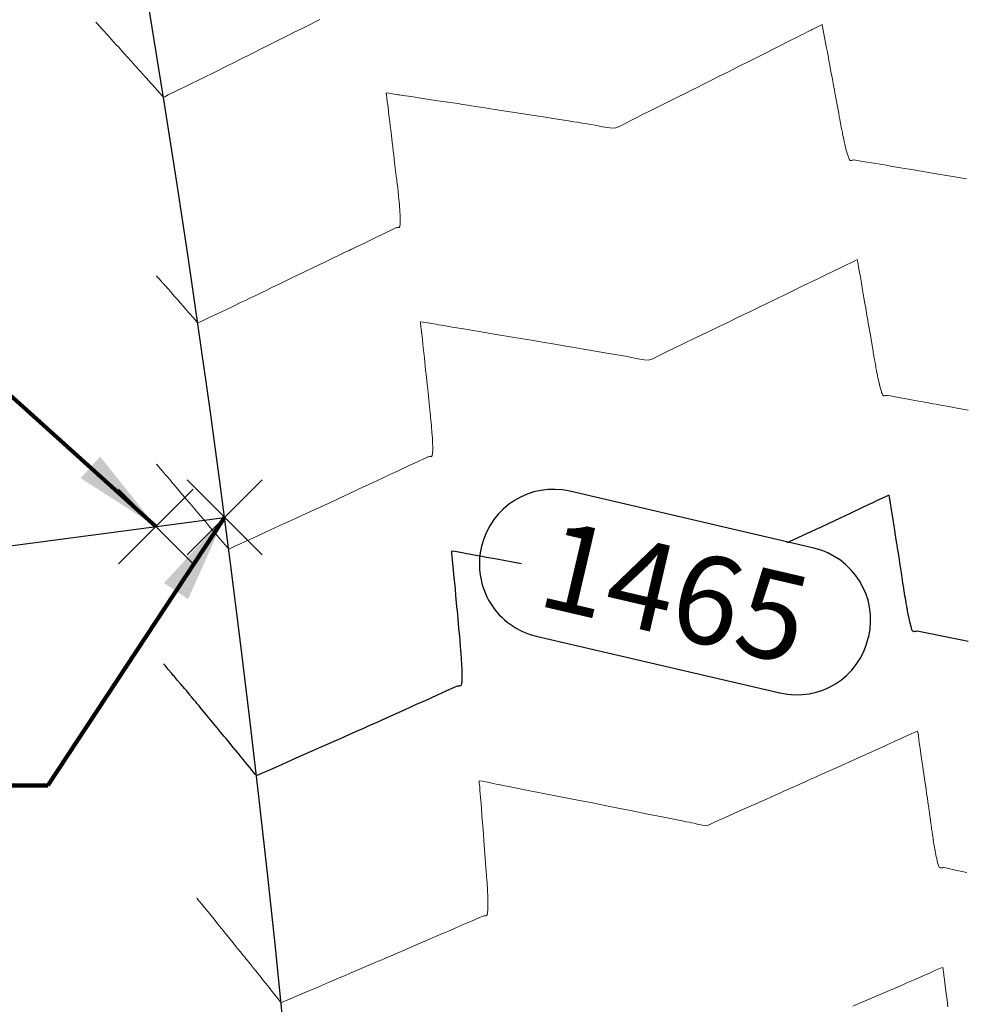
# Model space of a CAD drawing. Extents: x 2079186 to 2088809, y 13836405 to 13844544.
# Drawn here: x 2081930 to 2081994, y 13840412 to 13840479 of the extents above; entities that cross this region are included whole.
import ezdxf

# ---------------------------------------------------------------- set-up
doc = ezdxf.new("R2010")
doc.units = 0
doc.header["$MEASUREMENT"] = 0
for name, color, linetype in [('00_BASE$0$C-U01-LOT', 7, 'Continuous'), ('00_BASE$0$C-U01-STRT-ROW', 3, 'Continuous'), ('C-TOPO-MAJR', 3, 'Continuous')]:
    doc.layers.add(name, color=color, linetype=linetype)
doc.styles.add('SSP', font='SourceSansPro-Regular.ttf')
doc.styles.get("Standard").update_dxf_attribs({"font": 'SourceSansPro-Regular.ttf'})
doc.dimstyles.get("Standard").update_dxf_attribs({"dimtxt": 0.18, "dimasz": 0.18, "dimexe": 0.18, "dimexo": 0.0625, "dimgap": 0.09, "dimtad": 0, "dimtih": 1, "dimtoh": 1, "dimdec": 4, "dimzin": 0, "dimdsep": 46, "dimtxsty": 'Standard', "dimcen": 0.09, "dimadec": 0, "dimazin": 0, "dimtfac": 1, "dimtdec": 4, "dimtofl": 0, "dimtmove": 0, "dimatfit": 3, "dimfxl": 1, "dimtolj": 1, "dimtzin": 0, "dimarcsym": 0})

# ---------------------------------------------------------------- blocks, each defined once
blk = doc.blocks.new('*U782')
at = {"layer": 'C-TOPO-MAJR', "color": 3, "linetype": 'Continuous', "lineweight": -3}
for p, q in [((2081961.289, 13840443.153, 1465), (2081961.264, 13840443.047, 1465)), ((2081987.579, 13840436.907, 1465), (2081987.604, 13840437.014, 1465))]:
    blk.add_line(p, q, dxfattribs=at)
at = {"layer": 'C-TOPO-MAJR', "color": 3, "linetype": 'Continuous', "lineweight": -3, "insert": (2081974.434, 13840440.03, 1465), "char_height": 6, "width": 17.19155, "attachment_point": 5, "rotation": 346.8679, "style": 'SSP', "bg_fill": 3, "box_fill_scale": 1.333333, "bg_fill_color": 256, "bg_fill_true_color": 13158600, "bg_fill_transparency": 0}
blk.add_mtext('{\\fSource Sans Pro|b0|i0|c0|p34;1465}', dxfattribs=at)
at = {"layer": 'C-TOPO-MAJR', "color": 3, "linetype": 'Continuous', "lineweight": -3}
for p, q in [((2081983.871, 13840443.02, 1465), (2081967.294, 13840446.887, 1465)), ((2081964.998, 13840437.041, 1465), (2081981.574, 13840433.174, 1465))]:
    blk.add_line(p, q, dxfattribs=at)
for centre, start, end in [((2081966.158, 13840442.017, 1465), 76.8679, 166.8679), ((2081966.134, 13840441.911, 1465), 166.8679, 256.8679), ((2081982.735, 13840438.15, 1465), 346.8679, 76.8679), ((2081982.71, 13840438.043, 1465), 256.8679, 346.8679)]:
    blk.add_arc(centre, 5, start, end, dxfattribs=at)
blk = doc.blocks.new('*U870')
at = {"color": 2, "linetype": 'Continuous', "lineweight": 15}
for points, elevation in [([(2081939.652, 13840473.697), (2081939.635, 13840473.716), (2081939.575, 13840473.783), (2081939.435, 13840473.94), (2081939.197, 13840474.205), (2081938.91, 13840474.526), (2081938.754, 13840474.7), (2081938.647, 13840474.82), (2081938.502, 13840474.981), (2081938.395, 13840475.1), (2081938.266, 13840475.244), (2081938.033, 13840475.503), (2081937.787, 13840475.777), (2081937.617, 13840475.966), (2081937.45, 13840476.153), (2081937.21, 13840476.421), (2081936.981, 13840476.675), (2081936.851, 13840476.82), (2081936.731, 13840476.953), (2081936.57, 13840477.132), (2081936.451, 13840477.265), (2081936.248, 13840477.489), (2081935.87, 13840477.91), (2081935.496, 13840478.326), (2081935.309, 13840478.533), (2081935.179, 13840478.678), (2081935.064, 13840478.804)], 1468), ([(2081941.978, 13840458.345), (2081941.956, 13840458.371), (2081941.877, 13840458.462), (2081941.691, 13840458.676), (2081941.376, 13840459.038), (2081940.995, 13840459.477), (2081940.785, 13840459.718), (2081940.627, 13840459.901), (2081940.415, 13840460.144), (2081940.273, 13840460.307), (2081940.153, 13840460.445), (2081939.995, 13840460.627), (2081939.903, 13840460.732), (2081939.809, 13840460.84), (2081939.731, 13840460.929), (2081939.691, 13840460.976), (2081939.645, 13840461.029), (2081939.609, 13840461.063), (2081939.572, 13840461.098), (2081939.497, 13840461.183), (2081939.361, 13840461.339), (2081939.284, 13840461.427), (2081939.233, 13840461.485), (2081939.185, 13840461.539)], 1467), ([(2081944.096, 13840442.952), (2081944.075, 13840442.977), (2081944.001, 13840443.065), (2081943.826, 13840443.27), (2081943.531, 13840443.619), (2081943.174, 13840444.04), (2081942.978, 13840444.271), (2081942.838, 13840444.436), (2081942.649, 13840444.659), (2081942.508, 13840444.824), (2081942.333, 13840445.03), (2081942.016, 13840445.404), (2081941.679, 13840445.801), (2081941.444, 13840446.076), (2081941.201, 13840446.362), (2081940.845, 13840446.781), (2081940.511, 13840447.173), (2081940.334, 13840447.38), (2081940.217, 13840447.517), (2081940.06, 13840447.702), (2081939.943, 13840447.84), (2081939.804, 13840448.003), (2081939.559, 13840448.289), (2081939.315, 13840448.575), (2081939.177, 13840448.738)], 1466), ([(2081947.648, 13840412.114), (2081947.632, 13840412.133), (2081947.577, 13840412.202), (2081947.447, 13840412.365), (2081947.228, 13840412.641), (2081946.967, 13840412.969), (2081946.834, 13840413.136), (2081946.726, 13840413.272), (2081946.618, 13840413.407), (2081946.468, 13840413.595), (2081946.222, 13840413.903), (2081946.072, 13840414.092), (2081945.954, 13840414.24), (2081945.852, 13840414.367), (2081945.776, 13840414.462), (2081945.71, 13840414.545), (2081945.67, 13840414.595), (2081945.633, 13840414.642), (2081945.592, 13840414.693), (2081945.546, 13840414.751), (2081945.457, 13840414.863), (2081945.351, 13840414.994), (2081945.265, 13840415.095), (2081945.178, 13840415.195), (2081945.083, 13840415.313), (2081944.889, 13840415.554), (2081944.678, 13840415.816), (2081944.532, 13840415.997), (2081944.365, 13840416.204), (2081944.105, 13840416.527), (2081943.855, 13840416.837), (2081943.718, 13840417.008), (2081943.612, 13840417.139), (2081943.47, 13840417.315), (2081943.364, 13840417.446), (2081943.172, 13840417.684), (2081942.806, 13840418.138), (2081942.443, 13840418.587), (2081942.26, 13840418.813), (2081942.118, 13840418.989), (2081942.004, 13840419.13), (2081941.958, 13840419.187), (2081941.917, 13840419.238), (2081941.916, 13840419.238)], 1464)]:
    blk.add_lwpolyline(points, dxfattribs=dict(at, elevation=elevation))
at = {"color": 3, "linetype": 'Continuous', "lineweight": 30, "elevation": 1465}
blk.add_lwpolyline([(2081945.976, 13840427.551), (2081945.959, 13840427.571), (2081945.899, 13840427.644), (2081945.759, 13840427.815), (2081945.522, 13840428.103), (2081945.241, 13840428.446), (2081945.099, 13840428.619), (2081944.992, 13840428.749), (2081944.885, 13840428.879), (2081944.729, 13840429.068), (2081944.416, 13840429.448), (2081944.093, 13840429.84), (2081943.909, 13840430.063), (2081943.762, 13840430.242), (2081943.563, 13840430.484), (2081943.416, 13840430.663), (2081943.288, 13840430.818), (2081943.084, 13840431.065), (2081942.873, 13840431.321), (2081942.725, 13840431.499), (2081942.553, 13840431.708), (2081942.294, 13840432.022), (2081942.057, 13840432.31), (2081941.949, 13840432.44), (2081941.901, 13840432.498), (2081941.853, 13840432.556), (2081941.755, 13840432.675), (2081941.661, 13840432.788), (2081941.615, 13840432.845), (2081941.56, 13840432.911), (2081941.505, 13840432.977), (2081941.465, 13840433.026), (2081941.365, 13840433.147), (2081941.235, 13840433.304), (2081941.101, 13840433.46), (2081940.844, 13840433.758), (2081940.592, 13840434.05), (2081940.471, 13840434.191), (2081940.396, 13840434.28), (2081940.322, 13840434.369), (2081940.22, 13840434.492), (2081940.009, 13840434.744), (2081939.791, 13840435.006), (2081939.666, 13840435.155)], dxfattribs=at)
blk = doc.blocks.new('*U871')
at = {"color": 2, "linetype": 'Continuous', "lineweight": 15}
for points, elevation in [([(2081950.298, 13840478.977), (2081950.055, 13840478.856), (2081949.589, 13840478.624), (2081949.031, 13840478.346), (2081948.509, 13840478.087), (2081948.154, 13840477.91), (2081947.792, 13840477.729), (2081947.165, 13840477.415), (2081946.394, 13840477.029), (2081945.6, 13840476.632), (2081944.902, 13840476.283), (2081944.421, 13840476.043), (2081943.949, 13840475.809), (2081943.188, 13840475.431), (2081942.27, 13840474.977), (2081941.327, 13840474.51), (2081940.49, 13840474.096), (2081939.986, 13840473.846), (2081939.748, 13840473.728), (2081939.672, 13840473.691), (2081939.663, 13840473.686), (2081939.662, 13840473.687), (2081939.656, 13840473.693), (2081939.652, 13840473.697)], 1468), ([(2081994.257, 13840468.138), (2081993.7, 13840468.234), (2081993.318, 13840468.3), (2081992.885, 13840468.373), (2081992.205, 13840468.488), (2081991.415, 13840468.621), (2081990.654, 13840468.748), (2081990.062, 13840468.848), (2081989.776, 13840468.896), (2081989.486, 13840468.945), (2081989.095, 13840469.013), (2081988.806, 13840469.062), (2081988.511, 13840469.111), (2081987.958, 13840469.204), (2081987.332, 13840469.308), (2081986.818, 13840469.393), (2081986.602, 13840469.429), (2081986.539, 13840469.42), (2081986.476, 13840469.41), (2081986.413, 13840469.4), (2081986.355, 13840469.392), (2081986.307, 13840469.43), (2081986.28, 13840469.485), (2081986.248, 13840469.551), (2081986.221, 13840469.629), (2081986.2, 13840469.688), (2081986.178, 13840469.752), (2081986.146, 13840469.865), (2081986.115, 13840469.973), (2081986.098, 13840470.032), (2081986.06, 13840470.185), (2081986.011, 13840470.384), (2081985.981, 13840470.511), (2081985.94, 13840470.691), (2081985.915, 13840470.805), (2081985.884, 13840470.952), (2081985.856, 13840471.084), (2081985.835, 13840471.187), (2081985.814, 13840471.287), (2081985.796, 13840471.379), (2081985.777, 13840471.472), (2081985.743, 13840471.644), (2081985.709, 13840471.823), (2081985.688, 13840471.932), (2081985.668, 13840472.042), (2081985.64, 13840472.198), (2081985.607, 13840472.379), (2081985.564, 13840472.611), (2081985.479, 13840473.071), (2081985.392, 13840473.539), (2081985.345, 13840473.796), (2081985.313, 13840473.968), (2081985.27, 13840474.2), (2081985.238, 13840474.373), (2081985.19, 13840474.631), (2081985.115, 13840475.034), (2081985.058, 13840475.338), (2081985.017, 13840475.558), (2081984.957, 13840475.882), (2081984.899, 13840476.191), (2081984.866, 13840476.366), (2081984.838, 13840476.52), (2081984.799, 13840476.727), (2081984.77, 13840476.88), (2081984.72, 13840477.144), (2081984.627, 13840477.638), (2081984.535, 13840478.123), (2081984.491, 13840478.359), (2081984.47, 13840478.508), (2081984.439, 13840478.635), (2081984.259, 13840478.554), (2081983.946, 13840478.39), (2081983.772, 13840478.297), (2081983.698, 13840478.26), (2081983.625, 13840478.223), (2081983.49, 13840478.156), (2081983.234, 13840478.028), (2081983.038, 13840477.93), (2081982.796, 13840477.808), (2081982.22, 13840477.519), (2081981.416, 13840477.114), (2081980.492, 13840476.65), (2081979.555, 13840476.178), (2081978.711, 13840475.754), (2081978.069, 13840475.431), (2081977.734, 13840475.262), (2081977.397, 13840475.093), (2081976.913, 13840474.849), (2081976.38, 13840474.581), (2081975.896, 13840474.338), (2081975.558, 13840474.168), (2081975.166, 13840473.974), (2081974.48, 13840473.633), (2081973.651, 13840473.222), (2081972.833, 13840472.817), (2081972.177, 13840472.492), (2081971.837, 13840472.323), (2081971.532, 13840472.159), (2081971.099, 13840471.921), (2081970.663, 13840471.701), (2081970.35, 13840471.586), (2081970.007, 13840471.604), (2081969.506, 13840471.687), (2081969.018, 13840471.785), (2081968.713, 13840471.845), (2081968.47, 13840471.883), (2081968.123, 13840471.936), (2081967.777, 13840471.989), (2081967.534, 13840472.027), (2081967.194, 13840472.08), (2081966.455, 13840472.195), (2081965.472, 13840472.349), (2081964.401, 13840472.516), (2081963.396, 13840472.673), (2081962.613, 13840472.796), (2081962.207, 13840472.859), (2081961.868, 13840472.912), (2081961.382, 13840472.988), (2081960.846, 13840473.072), (2081960.36, 13840473.148), (2081960.021, 13840473.2), (2081959.66, 13840473.255), (2081958.997, 13840473.355), (2081958.162, 13840473.481), (2081957.285, 13840473.613), (2081956.496, 13840473.731), (2081955.925, 13840473.817), (2081955.701, 13840473.851), (2081955.619, 13840473.863), (2081955.538, 13840473.876), (2081955.343, 13840473.908), (2081954.993, 13840473.962), (2081954.801, 13840473.986), (2081954.81, 13840473.878), (2081954.827, 13840473.776), (2081954.835, 13840473.715), (2081954.841, 13840473.661), (2081954.848, 13840473.603), (2081954.87, 13840473.424), (2081954.923, 13840472.997), (2081954.987, 13840472.474), (2081955.044, 13840472.01), (2081955.075, 13840471.755), (2081955.108, 13840471.479), (2081955.153, 13840471.108), (2081955.186, 13840470.832), (2081955.211, 13840470.627), (2081955.248, 13840470.321), (2081955.285, 13840470.012), (2081955.311, 13840469.795), (2081955.352, 13840469.45), (2081955.421, 13840468.869), (2081955.487, 13840468.318), (2081955.517, 13840468.061), (2081955.531, 13840467.941), (2081955.544, 13840467.835), (2081955.551, 13840467.773), (2081955.558, 13840467.711), (2081955.583, 13840467.505), (2081955.608, 13840467.289), (2081955.618, 13840467.188), (2081955.629, 13840467.087), (2081955.644, 13840466.937), (2081955.663, 13840466.76), (2081955.68, 13840466.57), (2081955.694, 13840466.415), (2081955.7, 13840466.347), (2081955.705, 13840466.283), (2081955.711, 13840466.21), (2081955.722, 13840466.057), (2081955.736, 13840465.869), (2081955.744, 13840465.699), (2081955.75, 13840465.565), (2081955.753, 13840465.511), (2081955.754, 13840465.41), (2081955.756, 13840465.308), (2081955.757, 13840465.228), (2081955.753, 13840465.153), (2081955.75, 13840465.086), (2081955.748, 13840465.02), (2081955.737, 13840464.961), (2081955.725, 13840464.89), (2081955.691, 13840464.842), (2081955.63, 13840464.832), (2081955.564, 13840464.823), (2081955.504, 13840464.814), (2081955.443, 13840464.805), (2081955.23, 13840464.702), (2081954.701, 13840464.446), (2081954.013, 13840464.112), (2081953.322, 13840463.777), (2081952.785, 13840463.516), (2081952.556, 13840463.406), (2081952.405, 13840463.333), (2081952.284, 13840463.275), (2081952.234, 13840463.251), (2081952.064, 13840463.169), (2081951.647, 13840462.969), (2081951.12, 13840462.717), (2081950.621, 13840462.477), (2081950.286, 13840462.316), (2081949.913, 13840462.136), (2081949.242, 13840461.813), (2081948.426, 13840461.419), (2081947.618, 13840461.029), (2081946.971, 13840460.717), (2081946.638, 13840460.556), (2081946.347, 13840460.416), (2081945.933, 13840460.216), (2081945.519, 13840460.016), (2081945.228, 13840459.876), (2081944.901, 13840459.72), (2081944.277, 13840459.423), (2081943.514, 13840459.06), (2081942.773, 13840458.708), (2081942.301, 13840458.483), (2081942.072, 13840458.375), (2081941.998, 13840458.339), (2081941.988, 13840458.335), (2081941.987, 13840458.336), (2081941.982, 13840458.341), (2081941.978, 13840458.345)], 1467), ([(2081994.361, 13840452.4), (2081993.726, 13840452.518), (2081993.047, 13840452.645), (2081992.48, 13840452.75), (2081992.184, 13840452.806), (2081991.975, 13840452.845), (2081991.677, 13840452.9), (2081991.378, 13840452.956), (2081991.169, 13840452.995), (2081990.861, 13840453.051), (2081990.282, 13840453.156), (2081989.626, 13840453.275), (2081989.089, 13840453.372), (2081988.863, 13840453.412), (2081988.799, 13840453.404), (2081988.736, 13840453.395), (2081988.673, 13840453.386), (2081988.615, 13840453.379), (2081988.568, 13840453.417), (2081988.535, 13840453.487), (2081988.51, 13840453.539), (2081988.486, 13840453.613), (2081988.465, 13840453.677), (2081988.443, 13840453.742), (2081988.423, 13840453.815), (2081988.398, 13840453.911), (2081988.368, 13840454.022), (2081988.333, 13840454.167), (2081988.295, 13840454.333), (2081988.249, 13840454.544), (2081988.212, 13840454.717), (2081988.195, 13840454.798), (2081988.167, 13840454.942), (2081988.137, 13840455.096), (2081988.119, 13840455.189), (2081988.101, 13840455.282), (2081988.081, 13840455.39), (2081988.06, 13840455.503), (2081988.034, 13840455.651), (2081988.003, 13840455.819), (2081987.978, 13840455.969), (2081987.939, 13840456.197), (2081987.917, 13840456.328), (2081987.9, 13840456.433), (2081987.882, 13840456.539), (2081987.837, 13840456.802), (2081987.74, 13840457.373), (2081987.638, 13840457.973), (2081987.578, 13840458.327), (2081987.54, 13840458.543), (2081987.488, 13840458.851), (2081987.435, 13840459.156), (2081987.399, 13840459.365), (2081987.35, 13840459.652), (2081987.283, 13840460.039), (2081987.234, 13840460.326), (2081987.189, 13840460.584), (2081987.108, 13840461.053), (2081987.017, 13840461.578), (2081986.942, 13840462.008), (2081986.91, 13840462.19), (2081986.899, 13840462.257), (2081986.887, 13840462.324), (2081986.87, 13840462.484), (2081986.83, 13840462.648), (2081986.651, 13840462.574), (2081986.342, 13840462.416), (2081986.152, 13840462.316), (2081986.01, 13840462.247), (2081985.868, 13840462.179), (2081985.695, 13840462.095), (2081985.399, 13840461.953), (2081985.175, 13840461.845), (2081984.866, 13840461.695), (2081984.15, 13840461.347), (2081983.182, 13840460.877), (2081982.12, 13840460.362), (2081981.12, 13840459.877), (2081980.34, 13840459.498), (2081979.936, 13840459.302), (2081979.603, 13840459.14), (2081979.125, 13840458.908), (2081978.598, 13840458.653), (2081978.12, 13840458.421), (2081977.787, 13840458.26), (2081977.39, 13840458.07), (2081976.688, 13840457.734), (2081975.839, 13840457.328), (2081975.002, 13840456.927), (2081974.335, 13840456.609), (2081973.998, 13840456.447), (2081973.72, 13840456.303), (2081973.325, 13840456.094), (2081972.927, 13840455.9), (2081972.643, 13840455.8), (2081972.343, 13840455.819), (2081971.908, 13840455.898), (2081971.471, 13840455.991), (2081971.165, 13840456.055), (2081970.796, 13840456.119), (2081970.067, 13840456.245), (2081969.152, 13840456.403), (2081968.225, 13840456.563), (2081967.457, 13840456.695), (2081967.024, 13840456.77), (2081966.659, 13840456.831), (2081966.137, 13840456.918), (2081965.562, 13840457.014), (2081965.039, 13840457.101), (2081964.674, 13840457.162), (2081964.233, 13840457.236), (2081963.379, 13840457.378), (2081962.285, 13840457.56), (2081961.123, 13840457.754), (2081960.064, 13840457.931), (2081959.28, 13840458.062), (2081958.942, 13840458.118), (2081958.697, 13840458.159), (2081958.373, 13840458.214), (2081958.183, 13840458.246), (2081958.028, 13840458.272), (2081957.872, 13840458.299), (2081957.66, 13840458.337), (2081957.317, 13840458.396), (2081957.13, 13840458.42), (2081957.138, 13840458.293), (2081957.157, 13840458.173), (2081957.165, 13840458.101), (2081957.188, 13840457.887), (2081957.239, 13840457.412), (2081957.292, 13840456.919), (2081957.321, 13840456.655), (2081957.337, 13840456.501), (2081957.36, 13840456.293), (2081957.377, 13840456.138), (2081957.395, 13840455.967), (2081957.427, 13840455.667), (2081957.46, 13840455.352), (2081957.483, 13840455.136), (2081957.515, 13840454.833), (2081957.558, 13840454.431), (2081957.585, 13840454.175), (2081957.603, 13840454.009), (2081957.626, 13840453.784), (2081957.643, 13840453.618), (2081957.671, 13840453.357), (2081957.72, 13840452.88), (2081957.768, 13840452.421), (2081957.79, 13840452.212), (2081957.796, 13840452.155), (2081957.802, 13840452.099), (2081957.821, 13840451.91), (2081957.841, 13840451.712), (2081957.85, 13840451.62), (2081957.858, 13840451.528), (2081957.872, 13840451.37), (2081957.889, 13840451.183), (2081957.902, 13840451), (2081957.913, 13840450.852), (2081957.919, 13840450.779), (2081957.925, 13840450.705), (2081957.937, 13840450.497), (2081957.948, 13840450.297), (2081957.951, 13840450.243), (2081957.955, 13840450.112), (2081957.96, 13840449.979), (2081957.961, 13840449.88), (2081957.961, 13840449.764), (2081957.961, 13840449.649), (2081957.957, 13840449.58), (2081957.953, 13840449.511), (2081957.949, 13840449.441), (2081957.935, 13840449.369), (2081957.925, 13840449.312), (2081957.889, 13840449.264), (2081957.828, 13840449.255), (2081957.762, 13840449.247), (2081957.702, 13840449.239), (2081957.642, 13840449.231), (2081957.451, 13840449.142), (2081956.968, 13840448.917), (2081956.317, 13840448.612), (2081955.622, 13840448.287), (2081955.006, 13840447.999), (2081954.592, 13840447.806), (2081954.201, 13840447.623), (2081953.629, 13840447.356), (2081952.97, 13840447.048), (2081952.316, 13840446.742), (2081951.758, 13840446.482), (2081951.388, 13840446.31), (2081951.049, 13840446.153), (2081950.566, 13840445.93), (2081950.011, 13840445.675), (2081949.457, 13840445.42), (2081948.974, 13840445.198), (2081948.634, 13840445.041), (2081948.229, 13840444.854), (2081947.521, 13840444.528), (2081946.643, 13840444.124), (2081945.728, 13840443.703), (2081944.91, 13840443.327), (2081944.415, 13840443.099), (2081944.181, 13840442.991), (2081944.106, 13840442.956), (2081944.096, 13840442.952), (2081944.096, 13840442.952), (2081944.096, 13840442.952), (2081944.096, 13840442.952)], 1466), ([(2081994.286, 13840420.955), (2081993.508, 13840421.121), (2081992.93, 13840421.243), (2081992.702, 13840421.291), (2081992.647, 13840421.286), (2081992.593, 13840421.28), (2081992.521, 13840421.272), (2081992.453, 13840421.265), (2081992.407, 13840421.305), (2081992.374, 13840421.381), (2081992.353, 13840421.428), (2081992.334, 13840421.494), (2081992.314, 13840421.56), (2081992.292, 13840421.633), (2081992.262, 13840421.759), (2081992.233, 13840421.879), (2081992.218, 13840421.948), (2081992.199, 13840422.038), (2081992.18, 13840422.133), (2081992.168, 13840422.191), (2081992.156, 13840422.25), (2081992.124, 13840422.425), (2081992.092, 13840422.597), (2081992.083, 13840422.646), (2081992.074, 13840422.696), (2081992.059, 13840422.782), (2081992.044, 13840422.877), (2081992.019, 13840423.027), (2081991.993, 13840423.182), (2081991.978, 13840423.283), (2081991.962, 13840423.384), (2081991.938, 13840423.54), (2081991.911, 13840423.721), (2081991.886, 13840423.901), (2081991.866, 13840424.042), (2081991.853, 13840424.136), (2081991.823, 13840424.353), (2081991.755, 13840424.831), (2081991.685, 13840425.327), (2081991.647, 13840425.596), (2081991.624, 13840425.76), (2081991.593, 13840425.981), (2081991.57, 13840426.144), (2081991.546, 13840426.317), (2081991.503, 13840426.617), (2081991.458, 13840426.931), (2081991.427, 13840427.149), (2081991.397, 13840427.356), (2081991.355, 13840427.651), (2081991.313, 13840427.945), (2081991.284, 13840428.152), (2081991.247, 13840428.409), (2081991.18, 13840428.869), (2081991.106, 13840429.383), (2081991.045, 13840429.804), (2081991.019, 13840429.984), (2081991.006, 13840430.076), (2081990.994, 13840430.159), (2081990.98, 13840430.254), (2081990.967, 13840430.413), (2081990.932, 13840430.581), (2081990.702, 13840430.49), (2081990.295, 13840430.298), (2081990.042, 13840430.176), (2081989.855, 13840430.092), (2081989.669, 13840430.009), (2081989.386, 13840429.881), (2081988.722, 13840429.58), (2081987.855, 13840429.188), (2081986.961, 13840428.783), (2081986.218, 13840428.447), (2081985.804, 13840428.26), (2081985.471, 13840428.111), (2081984.991, 13840427.897), (2081984.464, 13840427.663), (2081983.987, 13840427.45), (2081983.657, 13840427.303), (2081983.333, 13840427.157), (2081982.867, 13840426.947), (2081982.355, 13840426.716), (2081981.889, 13840426.506), (2081981.564, 13840426.36), (2081981.24, 13840426.216), (2081980.657, 13840425.957), (2081979.924, 13840425.632), (2081979.148, 13840425.287), (2081978.437, 13840424.972), (2081977.898, 13840424.733), (2081977.64, 13840424.618), (2081977.409, 13840424.509), (2081977.079, 13840424.352), (2081976.758, 13840424.207), (2081976.557, 13840424.138), (2081976.296, 13840424.172), (2081975.946, 13840424.253), (2081975.738, 13840424.305), (2081975.567, 13840424.339), (2081975.396, 13840424.373), (2081975.185, 13840424.414), (2081974.83, 13840424.485), (2081974.561, 13840424.538), (2081974.254, 13840424.599), (2081973.552, 13840424.74), (2081972.592, 13840424.933), (2081971.514, 13840425.149), (2081970.453, 13840425.362), (2081969.549, 13840425.542), (2081968.939, 13840425.664), (2081968.339, 13840425.782), (2081967.458, 13840425.955), (2081966.428, 13840426.157), (2081965.382, 13840426.362), (2081964.451, 13840426.545), (2081963.766, 13840426.679), (2081963.459, 13840426.739), (2081963.144, 13840426.801), (2081962.728, 13840426.884), (2081962.482, 13840426.933), (2081962.281, 13840426.973), (2081962.081, 13840427.012), (2081961.808, 13840427.073), (2081961.371, 13840427.165), (2081961.123, 13840427.197), (2081961.125, 13840427.006), (2081961.157, 13840426.783), (2081961.176, 13840426.542), (2081961.213, 13840426.077), (2081961.25, 13840425.607), (2081961.27, 13840425.354), (2081961.283, 13840425.193), (2081961.3, 13840424.976), (2081961.313, 13840424.815), (2081961.333, 13840424.555), (2081961.365, 13840424.141), (2081961.389, 13840423.829), (2081961.412, 13840423.536), (2081961.443, 13840423.14), (2081961.466, 13840422.846), (2081961.492, 13840422.494), (2081961.538, 13840421.887), (2081961.582, 13840421.309), (2081961.602, 13840421.046), (2081961.608, 13840420.962), (2081961.615, 13840420.878), (2081961.63, 13840420.673), (2081961.645, 13840420.471), (2081961.649, 13840420.396), (2081961.654, 13840420.321), (2081961.665, 13840420.135), (2081961.677, 13840419.941), (2081961.682, 13840419.84), (2081961.686, 13840419.739), (2081961.693, 13840419.608), (2081961.699, 13840419.462), (2081961.706, 13840419.262), (2081961.711, 13840419.08), (2081961.712, 13840418.992), (2081961.713, 13840418.904), (2081961.714, 13840418.8), (2081961.714, 13840418.689), (2081961.711, 13840418.57), (2081961.708, 13840418.468), (2081961.706, 13840418.406), (2081961.701, 13840418.348), (2081961.694, 13840418.274), (2081961.688, 13840418.199), (2081961.671, 13840418.121), (2081961.66, 13840418.07), (2081961.623, 13840418.023), (2081961.57, 13840418.017), (2081961.514, 13840418.011), (2081961.446, 13840418.005), (2081961.375, 13840417.997), (2081961.145, 13840417.897), (2081960.598, 13840417.659), (2081959.931, 13840417.369), (2081959.343, 13840417.113), (2081959.029, 13840416.977), (2081958.816, 13840416.885), (2081958.513, 13840416.755), (2081958.21, 13840416.625), (2081957.997, 13840416.534), (2081957.705, 13840416.408), (2081957.117, 13840416.153), (2081956.383, 13840415.835), (2081955.657, 13840415.521), (2081955.092, 13840415.276), (2081954.84, 13840415.168), (2081954.673, 13840415.096), (2081954.455, 13840415.003), (2081954.344, 13840414.956), (2081954.256, 13840414.919), (2081954.055, 13840414.833), (2081953.564, 13840414.624), (2081952.945, 13840414.359), (2081952.357, 13840414.109), (2081951.963, 13840413.94), (2081951.596, 13840413.784), (2081950.931, 13840413.5), (2081950.097, 13840413.145), (2081949.223, 13840412.772), (2081948.439, 13840412.438), (2081947.963, 13840412.235), (2081947.738, 13840412.139), (2081947.666, 13840412.109), (2081947.657, 13840412.105), (2081947.656, 13840412.105), (2081947.651, 13840412.11), (2081947.648, 13840412.114)], 1464), ([(2081992.992, 13840411.812), (2081992.965, 13840412.025), (2081992.932, 13840412.282), (2081992.872, 13840412.737), (2081992.806, 13840413.245), (2081992.752, 13840413.662), (2081992.729, 13840413.841), (2081992.716, 13840413.938), (2081992.703, 13840414.036), (2081992.696, 13840414.162), (2081992.676, 13840414.378), (2081992.641, 13840414.507), (2081992.477, 13840414.454), (2081992.153, 13840414.31), (2081991.824, 13840414.155), (2081991.643, 13840414.07), (2081991.518, 13840414.016), (2081991.35, 13840413.944), (2081991.225, 13840413.89), (2081991.06, 13840413.819), (2081990.756, 13840413.688), (2081990.431, 13840413.548), (2081990.206, 13840413.45), (2081989.917, 13840413.325), (2081989.286, 13840413.051), (2081988.432, 13840412.681), (2081987.474, 13840412.265), (2081986.532, 13840411.857)], 1463)]:
    blk.add_lwpolyline(points, dxfattribs=dict(at, elevation=elevation))
at = {"color": 3, "linetype": 'Continuous', "lineweight": 30, "elevation": 1465}
blk.add_lwpolyline([(2081994.364, 13840436.681), (2081993.942, 13840436.765), (2081993.255, 13840436.9), (2081992.454, 13840437.059), (2081991.693, 13840437.209), (2081991.123, 13840437.321), (2081990.896, 13840437.365), (2081990.839, 13840437.359), (2081990.781, 13840437.352), (2081990.713, 13840437.343), (2081990.648, 13840437.335), (2081990.601, 13840437.375), (2081990.578, 13840437.426), (2081990.546, 13840437.497), (2081990.523, 13840437.568), (2081990.501, 13840437.638), (2081990.481, 13840437.701), (2081990.464, 13840437.769), (2081990.439, 13840437.867), (2081990.41, 13840437.982), (2081990.379, 13840438.123), (2081990.352, 13840438.247), (2081990.335, 13840438.324), (2081990.313, 13840438.435), (2081990.272, 13840438.642), (2081990.248, 13840438.761), (2081990.233, 13840438.843), (2081990.218, 13840438.926), (2081990.19, 13840439.082), (2081990.161, 13840439.245), (2081990.143, 13840439.351), (2081990.125, 13840439.457), (2081990.1, 13840439.608), (2081990.071, 13840439.784), (2081990.049, 13840439.926), (2081990.017, 13840440.133), (2081990, 13840440.246), (2081989.987, 13840440.326), (2081989.975, 13840440.406), (2081989.935, 13840440.66), (2081989.851, 13840441.206), (2081989.766, 13840441.753), (2081989.726, 13840442.007), (2081989.713, 13840442.094), (2081989.7, 13840442.172), (2081989.688, 13840442.25), (2081989.668, 13840442.382), (2081989.621, 13840442.681), (2081989.568, 13840443.013), (2081989.532, 13840443.242), (2081989.5, 13840443.449), (2081989.453, 13840443.746), (2081989.406, 13840444.044), (2081989.373, 13840444.253), (2081989.332, 13840444.513), (2081989.258, 13840444.978), (2081989.175, 13840445.497), (2081989.108, 13840445.922), (2081989.079, 13840446.102), (2081989.066, 13840446.182), (2081989.055, 13840446.256), (2081989.041, 13840446.34), (2081989.027, 13840446.481), (2081988.995, 13840446.629), (2081988.839, 13840446.566), (2081988.504, 13840446.407), (2081988.137, 13840446.229), (2081987.883, 13840446.106), (2081987.625, 13840445.985), (2081987.092, 13840445.735), (2081986.389, 13840445.404), (2081985.623, 13840445.044), (2081984.899, 13840444.704), (2081984.323, 13840444.434), (2081984.002, 13840444.283), (2081983.677, 13840444.133), (2081983.212, 13840443.917), (2081982.7, 13840443.68), (2081982.235, 13840443.465), (2081981.911, 13840443.315), (2081981.584, 13840443.162), (2081981.112, 13840442.941), (2081980.592, 13840442.698), (2081980.119, 13840442.476), (2081979.789, 13840442.323), (2081979.372, 13840442.13), (2081978.622, 13840441.784), (2081977.72, 13840441.368), (2081976.849, 13840440.967), (2081976.192, 13840440.665), (2081975.932, 13840440.545), (2081975.878, 13840440.52), (2081975.719, 13840440.446), (2081975.426, 13840440.311), (2081975.267, 13840440.238), (2081975.208, 13840440.211), (2081975.094, 13840440.153), (2081974.87, 13840440.045), (2081974.712, 13840439.983), (2081974.498, 13840440.016), (2081974.321, 13840440.057), (2081974.23, 13840440.074), (2081974.149, 13840440.088), (2081974.084, 13840440.101), (2081973.931, 13840440.129), (2081973.626, 13840440.186), (2081973.393, 13840440.23), (2081973.13, 13840440.278), (2081972.738, 13840440.35), (2081972.444, 13840440.404), (2081972.136, 13840440.461), (2081971.447, 13840440.589), (2081970.508, 13840440.764), (2081969.452, 13840440.96), (2081968.414, 13840441.153), (2081967.525, 13840441.317), (2081966.919, 13840441.429), (2081966.307, 13840441.541), (2081965.405, 13840441.705), (2081964.348, 13840441.896), (2081963.274, 13840442.091), (2081962.319, 13840442.264), (2081961.619, 13840442.391), (2081961.312, 13840442.446), (2081961.032, 13840442.498), (2081960.663, 13840442.566), (2081960.444, 13840442.606), (2081960.266, 13840442.639), (2081960.088, 13840442.671), (2081959.845, 13840442.721), (2081959.456, 13840442.798), (2081959.237, 13840442.822), (2081959.241, 13840442.654), (2081959.272, 13840442.456), (2081959.294, 13840442.217), (2081959.338, 13840441.748), (2081959.383, 13840441.274), (2081959.407, 13840441.018), (2081959.422, 13840440.861), (2081959.441, 13840440.648), (2081959.456, 13840440.491), (2081959.48, 13840440.237), (2081959.517, 13840439.831), (2081959.545, 13840439.526), (2081959.564, 13840439.322), (2081959.591, 13840439.028), (2081959.618, 13840438.732), (2081959.637, 13840438.525), (2081959.668, 13840438.174), (2081959.722, 13840437.576), (2081959.773, 13840437.007), (2081959.797, 13840436.746), (2081959.806, 13840436.647), (2081959.814, 13840436.559), (2081959.818, 13840436.507), (2081959.823, 13840436.456), (2081959.838, 13840436.284), (2081959.854, 13840436.105), (2081959.86, 13840436.022), (2081959.866, 13840435.938), (2081959.88, 13840435.758), (2081959.893, 13840435.575), (2081959.899, 13840435.479), (2081959.905, 13840435.383), (2081959.914, 13840435.234), (2081959.923, 13840435.097), (2081959.927, 13840435.008), (2081959.934, 13840434.843), (2081959.941, 13840434.677), (2081959.943, 13840434.587), (2081959.946, 13840434.467), (2081959.948, 13840434.324), (2081959.946, 13840434.172), (2081959.944, 13840434.041), (2081959.939, 13840433.97), (2081959.934, 13840433.904), (2081959.929, 13840433.833), (2081959.919, 13840433.781), (2081959.903, 13840433.704), (2081959.867, 13840433.657), (2081959.812, 13840433.65), (2081959.752, 13840433.643), (2081959.686, 13840433.636), (2081959.619, 13840433.627), (2081959.417, 13840433.536), (2081958.907, 13840433.307), (2081958.219, 13840432.998), (2081957.486, 13840432.667), (2081956.838, 13840432.376), (2081956.406, 13840432.181), (2081956.011, 13840432.003), (2081955.447, 13840431.749), (2081954.8, 13840431.458), (2081954.16, 13840431.17), (2081953.612, 13840430.924), (2081953.246, 13840430.76), (2081952.869, 13840430.592), (2081952.307, 13840430.342), (2081951.672, 13840430.061), (2081951.078, 13840429.798), (2081950.639, 13840429.603), (2081950.466, 13840429.527), (2081950.409, 13840429.501), (2081950.163, 13840429.393), (2081949.531, 13840429.112), (2081948.667, 13840428.729), (2081947.726, 13840428.312), (2081946.863, 13840427.929), (2081946.331, 13840427.694), (2081946.078, 13840427.582), (2081945.997, 13840427.546), (2081945.986, 13840427.541), (2081945.985, 13840427.542), (2081945.979, 13840427.547), (2081945.976, 13840427.551)], dxfattribs=at)
blk = doc.blocks.new('*U72')
at = {"color": 7, "linetype": 'Continuous', "lineweight": -3}
for p, q in [((2081941.269, 13840442.566, 1466.14), (2081946.36, 13840447.657, 1466.14)), ((2081941.269, 13840447.657, 1466.14), (2081946.36, 13840442.566, 1466.14)), ((2081920.29, 13840432.43, 1466.14), (2081891.716, 13840432.43, 1466.14)), ((2081886.216, 13840426.93, 1466.14), (2081886.216, 13840426.821, 1466.14)), ((2081925.79, 13840426.821, 1466.14), (2081925.79, 13840426.93, 1466.14)), ((2081891.716, 13840421.321, 1466.14), (2081920.29, 13840421.321, 1466.14))]:
    blk.add_line(p, q, dxfattribs=at)
at = {"color": 7, "linetype": 'Continuous', "lineweight": -3, "insert": (2081920.29, 13840426.875, 1466.14), "char_height": 6, "width": 28.8589, "attachment_point": 6, "style": 'SSP', "bg_fill": 3, "box_fill_scale": 1.416667, "bg_fill_color": 256, "bg_fill_true_color": 13158600, "bg_fill_transparency": 0}
blk.add_mtext('1466.14', dxfattribs=at)
at = {"color": 7, "linetype": 'Continuous', "lineweight": -3}
blk.add_leader([(2081943.814, 13840445.112, 1466.14), (2081931.79, 13840426.875, 1466.14), (2081925.79, 13840426.875, 1466.14)], dimstyle='Standard', override={"dimscale": 1, "dimasz": 6, "dimclrd": 256, "dimlwd": 65535}, dxfattribs=at)
for centre, start, end in [((2081891.716, 13840426.93, 1466.14), 90, 180), ((2081920.29, 13840426.93, 1466.14), 0, 90), ((2081891.716, 13840426.821, 1466.14), 180, 270), ((2081920.29, 13840426.821, 1466.14), 270, 0)]:
    blk.add_arc(centre, 5.5, start, end, dxfattribs=at)
blk = doc.blocks.new('*U448')
at = {"color": 7, "linetype": 'Continuous', "lineweight": -3}
for p, q in [((2081917.244, 13840459.431, 1465.67), (2081888.799, 13840459.431, 1465.67)), ((2081883.299, 13840453.931, 1465.67), (2081883.299, 13840453.821, 1465.67)), ((2081922.744, 13840453.821, 1465.67), (2081922.744, 13840453.931, 1465.67)), ((2081888.799, 13840448.321, 1465.67), (2081917.244, 13840448.321, 1465.67)), ((2081936.596, 13840441.95, 1465.67), (2081941.687, 13840447.041, 1465.67)), ((2081936.596, 13840447.041, 1465.67), (2081941.687, 13840441.95, 1465.67))]:
    blk.add_line(p, q, dxfattribs=at)
for centre, start, end in [((2081917.244, 13840453.931, 1465.67), 0, 90), ((2081917.244, 13840453.821, 1465.67), 270, 0)]:
    blk.add_arc(centre, 5.5, start, end, dxfattribs=at)
at = {"color": 7, "linetype": 'Continuous', "lineweight": -3, "insert": (2081917.244, 13840453.876, 1465.67), "char_height": 6, "width": 28.72957, "attachment_point": 6, "style": 'SSP', "bg_fill": 3, "box_fill_scale": 1.416667, "bg_fill_color": 256, "bg_fill_true_color": 13158600, "bg_fill_transparency": 0}
blk.add_mtext('1465.67', dxfattribs=at)
at = {"color": 7, "linetype": 'Continuous', "lineweight": -3}
blk.add_leader([(2081939.142, 13840444.496, 1465.67), (2081928.744, 13840453.876, 1465.67), (2081922.744, 13840453.876, 1465.67)], dimstyle='Standard', override={"dimscale": 1, "dimasz": 6, "dimclrd": 256, "dimlwd": 65535}, dxfattribs=at)
for centre, start, end in [((2081888.799, 13840453.931, 1465.67), 90, 180), ((2081888.799, 13840453.821, 1465.67), 180, 270)]:
    blk.add_arc(centre, 5.5, start, end, dxfattribs=at)

msp = doc.modelspace()

# ---------------------------------------------------------------- linework, layer by layer
at = {"layer": '00_BASE$0$C-U01-LOT'}
msp.add_line((2081631.161, 13840403.891), (2081943.814, 13840445.112), dxfattribs=at)
at = {"layer": '00_BASE$0$C-U01-STRT-ROW'}
for radius in [1155, 1095]:
    msp.add_arc((2080858.208, 13840301.986), radius, 352.696043, 28.05076, dxfattribs=at)

# ---------------------------------------------------------------- block references
at = {"layer": 'C-TOPO-MAJR', "color": 7, "linetype": 'Continuous', "lineweight": -3}
for name in ['*U870', '*U871']:
    msp.add_blockref(name, (0, 0), dxfattribs=at)

# ---------------------------------------------------------------- next in the draw order: block references
at = {"color": 7, "linetype": 'Continuous', "lineweight": -3}
for name in ['*U72', '*U782']:
    msp.add_blockref(name, (0, 0), dxfattribs=at)

# ---------------------------------------------------------------- next in the draw order: block references
msp.add_blockref('*U448', (0, 0), dxfattribs=at)

doc.saveas('drawing.dxf')
